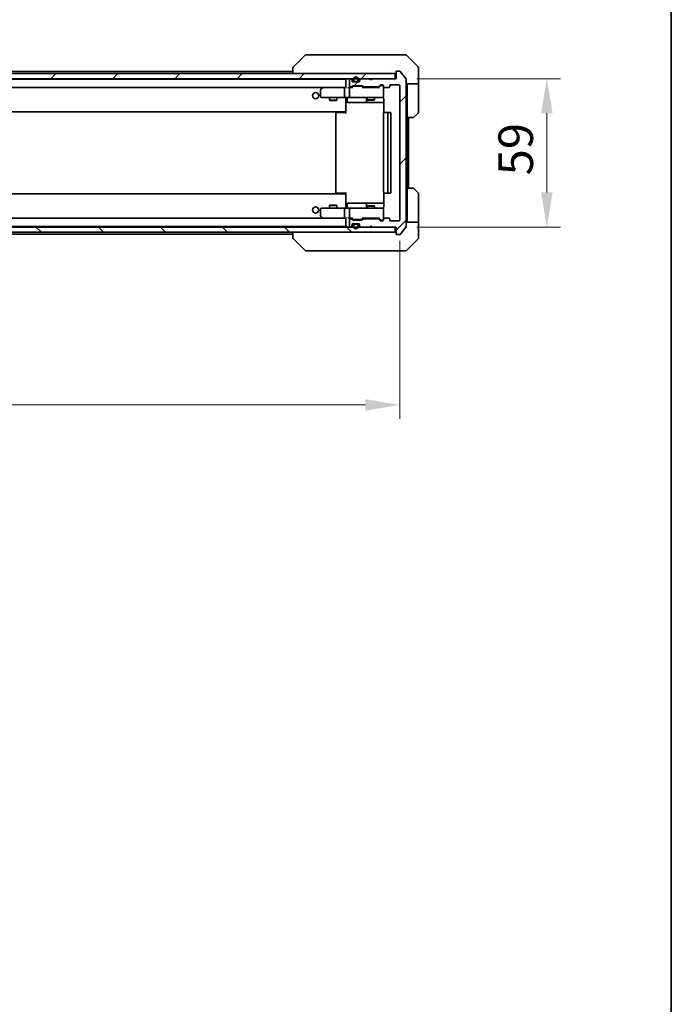
# Model space of a CAD drawing. Units: millimetres. Extents: x 43 to 8901, y 24 to 1570.
# Drawn here: x 3118 to 3377, y 879 to 1271 of the extents above; entities that cross this region are included whole.
import ezdxf

# ---------------------------------------------------------------- set-up
doc = ezdxf.new("R2010")
doc.units = ezdxf.units.MM
doc.header["$LTSCALE"] = 3
doc.layers.get('Defpoints').update_dxf_attribs({"lineweight": 25})
for name, color, linetype, lineweight in [('Border (ISO)', 7, 'Continuous', 35), ('Dimension (ISO)', 7, 'Continuous', 18), ('Dimension (ISO) @ 1', 7, 'Continuous', 18), ('Hatch (ISO)', 1, 'Continuous', 18), ('Visible (ISO)', 7, 'Continuous', 35)]:
    doc.layers.add(name, color=color, linetype=linetype, lineweight=lineweight)
doc.styles.add('Note Text (TK)', font='txt')
doc.dimstyles.new('Default - Method 1b (TK)', dxfattribs={"dimscale": 3, "dimtxt": 2.5, "dimasz": 2.5, "dimexe": 1, "dimexo": 1.5, "dimgap": 1, "dimtad": 1, "dimtoh": 1, "dimrnd": 1e-08, "dimdsep": 46, "dimtxsty": 'Note Text (TK)', "dimcen": 0.09, "dimdle": 5, "dimclrd": 100, "dimclre": 100, "dimclrt": 7, "dimadec": 1, "dimazin": 1, "dimtfac": 1, "dimtmove": 0, "dimatfit": 3, "dimfxl": 1, "dimtolj": 1, "dimlwd": -1, "dimlwe": -1, "dimarcsym": 0})
pattern_1 = [(45, (1146.75, -20), (-12.34785, 12.34785), [])]

# ---------------------------------------------------------------- blocks, each defined once
blk = doc.blocks.new('図面枠 tk図枠')
at = {"layer": 'Border (ISO)'}
blk.add_line((405.5, 289), (405.5, 8), dxfattribs=at)
blk = doc.blocks.new('*D116')
at = {"layer": 'Defpoints', "color": 0}
for p in [(2915.96, 1190.99), (3268.96, 1190.99), (3268.96, 1117.48)]:
    blk.add_point(p, dxfattribs=at)
at = {"layer": 'Dimension (ISO)', "color": 100}
for p, q in [((2915.96, 1182.74), (2915.96, 1111.98)), ((3268.96, 1182.74), (3268.96, 1111.98)), ((2929.71, 1117.48), (3255.21, 1117.48))]:
    blk.add_line(p, q, dxfattribs=at)
for points in [[(2929.71, 1119.77), (2929.71, 1115.19), (2915.96, 1117.48)], [(3255.21, 1119.77), (3255.21, 1115.19), (3268.96, 1117.48)]]:
    blk.add_solid(points, dxfattribs=at)
at = {"layer": 'Dimension (ISO)', "color": 7, "insert": (3078.47, 1129.85), "char_height": 13.75, "attachment_point": 4, "style": 'Note Text (TK)'}
blk.add_mtext('\\A1;353', dxfattribs=at)
blk = doc.blocks.new('*D120')
at = {"layer": 'Defpoints', "color": 0}
for p in [(3267.46, 1247.19), (3267.46, 1188.19), (3327.46, 1188.19)]:
    blk.add_point(p, dxfattribs=at)
at = {"layer": 'Dimension (ISO)', "color": 100}
for p, q in [((3275.71, 1247.19), (3332.96, 1247.19)), ((3327.46, 1233.44), (3327.46, 1201.94)), ((3275.71, 1188.19), (3332.96, 1188.19))]:
    blk.add_line(p, q, dxfattribs=at)
for points in [[(3325.17, 1233.44), (3329.75, 1233.44), (3327.46, 1247.19)], [(3325.17, 1201.94), (3329.75, 1201.94), (3327.46, 1188.19)]]:
    blk.add_solid(points, dxfattribs=at)
at = {"layer": 'Dimension (ISO)', "color": 7, "insert": (3315.08, 1208.74), "char_height": 13.75, "attachment_point": 4, "rotation": 90, "style": 'Note Text (TK)'}
blk.add_mtext('\\A1;59', dxfattribs=at)

msp = doc.modelspace()

# ---------------------------------------------------------------- hatches: boundary and pattern name
at = {"layer": 'Hatch (ISO)'}
h = msp.add_hatch(dxfattribs=at)
h.set_pattern_fill('ANSI31', color=256, scale=139.7, style=0)
h.set_pattern_definition(pattern_1)
h.paths.add_polyline_path([(2917.7567, 1249.1869), (2917.7567, 1247.1869), (3267.1567, 1247.1869), (3267.1567, 1249.1869)])
h = msp.add_hatch(dxfattribs=at)
h.set_pattern_fill('ANSI31', color=256, scale=139.7, style=0)
h.set_pattern_definition(pattern_1)
edge = h.paths.add_edge_path()
edge.add_line((3254.631, 1243.8869), (3260.2825, 1243.8869))
edge.add_ellipse((3260.2825, 1244.1869), major_axis=(0.3, 0), ratio=1, start_angle=270, end_angle=315)
edge.add_line((3260.4946, 1243.9747), (3261.1189, 1244.599))
edge.add_ellipse((3261.331, 1244.3869), major_axis=(0.2121, 0.2121), ratio=1, start_angle=45, end_angle=90, ccw=False)
edge.add_line((3261.331, 1244.6869), (3262.1567, 1244.6869))
edge.add_ellipse((3262.1567, 1244.3869), major_axis=(0.3, 0), ratio=1, start_angle=0, end_angle=90, ccw=False)
edge.add_line((3262.4567, 1244.3869), (3262.4567, 1243.9869))
edge.add_ellipse((3262.7567, 1243.9869), major_axis=(0, -0.3), ratio=1, start_angle=270, end_angle=360)
edge.add_line((3262.7567, 1243.6869), (3264.6567, 1243.6869))
edge.add_ellipse((3264.6567, 1243.9869), major_axis=(0.3, 0), ratio=1, start_angle=270, end_angle=360)
edge.add_line((3264.9567, 1243.9869), (3264.9567, 1244.3869))
edge.add_ellipse((3265.2567, 1244.3869), major_axis=(0, 0.3), ratio=1, start_angle=0, end_angle=90, ccw=False)
edge.add_line((3265.2567, 1244.6869), (3268.6567, 1244.6869))
edge.add_ellipse((3268.6567, 1244.3869), major_axis=(0.3, 0), ratio=1, start_angle=0, end_angle=90, ccw=False)
edge.add_line((3268.9567, 1244.3869), (3268.9567, 1190.9869))
edge.add_ellipse((3268.6567, 1190.9869), major_axis=(0, -0.3), ratio=1, start_angle=0, end_angle=90, ccw=False)
edge.add_line((3268.6567, 1190.6869), (3265.2567, 1190.6869))
edge.add_ellipse((3265.2567, 1190.9869), major_axis=(-0.3, 0), ratio=1, start_angle=0, end_angle=90, ccw=False)
edge.add_line((3264.9567, 1190.9869), (3264.9567, 1191.3869))
edge.add_ellipse((3264.6567, 1191.3869), major_axis=(0, 0.3), ratio=1, start_angle=270, end_angle=360)
edge.add_line((3264.6567, 1191.6869), (3262.7567, 1191.6869))
edge.add_ellipse((3262.7567, 1191.3869), major_axis=(-0.3, 0), ratio=1, start_angle=270, end_angle=360)
edge.add_line((3262.4567, 1191.3869), (3262.4567, 1190.9869))
edge.add_ellipse((3262.1567, 1190.9869), major_axis=(0, -0.3), ratio=1, start_angle=0, end_angle=90, ccw=False)
edge.add_line((3262.1567, 1190.6869), (3261.331, 1190.6869))
edge.add_ellipse((3261.331, 1190.9869), major_axis=(-0.3, 0), ratio=1, start_angle=45, end_angle=90, ccw=False)
edge.add_line((3261.1189, 1190.7747), (3260.4946, 1191.399))
edge.add_ellipse((3260.2825, 1191.1869), major_axis=(-0.2121, 0.2121), ratio=1, start_angle=270, end_angle=315)
edge.add_line((3260.2825, 1191.4869), (3254.631, 1191.4869))
edge.add_ellipse((3254.631, 1191.1869), major_axis=(-0.3, 0), ratio=1, start_angle=270, end_angle=315)
edge.add_line((3254.4189, 1191.399), (3254.0946, 1191.0747))
edge.add_ellipse((3253.8825, 1191.2869), major_axis=(-0.2121, -0.2121), ratio=1, start_angle=45, end_angle=90, ccw=False)
edge.add_line((3253.8825, 1190.9869), (3250.381, 1190.9869))
edge.add_ellipse((3250.381, 1191.2869), major_axis=(-0.3, 0), ratio=1, start_angle=45, end_angle=90, ccw=False)
edge.add_line((3250.1689, 1191.0747), (3249.8446, 1191.399))
edge.add_ellipse((3249.6325, 1191.1869), major_axis=(-0.2121, 0.2121), ratio=1, start_angle=270, end_angle=315)
edge.add_line((3249.6325, 1191.4869), (3249.2567, 1191.4869))
edge.add_ellipse((3249.2567, 1191.1869), major_axis=(-0.3, 0), ratio=1, start_angle=270, end_angle=360)
edge.add_line((3248.9567, 1191.1869), (3248.9567, 1188.4869))
edge.add_ellipse((3249.2567, 1188.4869), major_axis=(0, -0.3), ratio=1, start_angle=270, end_angle=360)
edge.add_line((3249.2567, 1188.1869), (3249.3325, 1188.1869))
edge.add_ellipse((3249.3325, 1188.4869), major_axis=(0.3, 0), ratio=1, start_angle=270, end_angle=315)
edge.add_line((3249.5446, 1188.2747), (3249.8689, 1188.599))
edge.add_ellipse((3249.6567, 1188.8111), major_axis=(0.2121, 0.2121), ratio=1, start_angle=270, end_angle=315)
edge.add_line((3249.9567, 1188.8111), (3249.9567, 1189.1869))
edge.add_ellipse((3250.2567, 1189.1869), major_axis=(0, 0.3), ratio=1, start_angle=0, end_angle=90, ccw=False)
edge.add_line((3250.2567, 1189.4869), (3252.6567, 1189.4869))
edge.add_ellipse((3252.6567, 1189.1869), major_axis=(0.3, 0), ratio=1, start_angle=0, end_angle=90, ccw=False)
edge.add_line((3252.9567, 1189.1869), (3252.9567, 1188.8111))
edge.add_ellipse((3253.2567, 1188.8111), major_axis=(0, -0.3), ratio=1, start_angle=270, end_angle=315)
edge.add_line((3253.0446, 1188.599), (3253.3689, 1188.2747))
edge.add_ellipse((3253.581, 1188.4869), major_axis=(0.2121, -0.2121), ratio=1, start_angle=270, end_angle=315)
edge.add_line((3253.581, 1188.1869), (3256.9567, 1188.1869))
edge.add_line((3256.9567, 1188.1869), (3257.4567, 1188.6869))
edge.add_line((3257.4567, 1188.6869), (3257.9567, 1188.1869))
edge.add_line((3257.9567, 1188.1869), (3267.4567, 1188.1869))
edge.add_line((3267.4567, 1188.1869), (3267.4567, 1185.4869))
edge.add_ellipse((3267.7567, 1185.4869), major_axis=(0, -0.3), ratio=1, start_angle=270, end_angle=360)
edge.add_line((3267.7567, 1185.1869), (3268.8162, 1185.1869))
edge.add_ellipse((3268.8162, 1185.4869), major_axis=(0.3, 0), ratio=1, start_angle=270, end_angle=320.194429)
edge.add_line((3269.0467, 1185.2948), (3271.3872, 1188.1034))
edge.add_ellipse((3271.1567, 1188.2955), major_axis=(0.1921, 0.2305), ratio=1, start_angle=270, end_angle=309.805571)
edge.add_line((3271.4567, 1188.2955), (3271.4567, 1247.0783))
edge.add_ellipse((3271.1567, 1247.0783), major_axis=(0, 0.3), ratio=1, start_angle=270, end_angle=309.805571)
edge.add_line((3271.3872, 1247.2703), (3269.0467, 1250.0789))
edge.add_ellipse((3268.8162, 1249.8869), major_axis=(-0.1921, 0.2305), ratio=1, start_angle=270, end_angle=320.194429)
edge.add_line((3268.8162, 1250.1869), (3267.7567, 1250.1869))
edge.add_ellipse((3267.7567, 1249.8869), major_axis=(-0.3, 0), ratio=1, start_angle=270, end_angle=360)
edge.add_line((3267.4567, 1249.8869), (3267.4567, 1247.1869))
edge.add_line((3267.4567, 1247.1869), (3257.9567, 1247.1869))
edge.add_line((3257.9567, 1247.1869), (3257.4567, 1246.6869))
edge.add_line((3257.4567, 1246.6869), (3256.9567, 1247.1869))
edge.add_line((3256.9567, 1247.1869), (3253.581, 1247.1869))
edge.add_ellipse((3253.581, 1246.8869), major_axis=(-0.3, 0), ratio=1, start_angle=270, end_angle=315)
edge.add_line((3253.3689, 1247.099), (3253.0446, 1246.7747))
edge.add_ellipse((3253.2567, 1246.5626), major_axis=(-0.2121, -0.2121), ratio=1, start_angle=270, end_angle=315)
edge.add_line((3252.9567, 1246.5626), (3252.9567, 1246.1869))
edge.add_ellipse((3252.6567, 1246.1869), major_axis=(0, -0.3), ratio=1, start_angle=0, end_angle=90, ccw=False)
edge.add_line((3252.6567, 1245.8869), (3250.2567, 1245.8869))
edge.add_ellipse((3250.2567, 1246.1869), major_axis=(-0.3, 0), ratio=1, start_angle=0, end_angle=90, ccw=False)
edge.add_line((3249.9567, 1246.1869), (3249.9567, 1246.5626))
edge.add_ellipse((3249.6567, 1246.5626), major_axis=(0, 0.3), ratio=1, start_angle=270, end_angle=315)
edge.add_line((3249.8689, 1246.7747), (3249.5446, 1247.099))
edge.add_ellipse((3249.3325, 1246.8869), major_axis=(-0.2121, 0.2121), ratio=1, start_angle=270, end_angle=315)
edge.add_line((3249.3325, 1247.1869), (3249.2567, 1247.1869))
edge.add_ellipse((3249.2567, 1246.8869), major_axis=(-0.3, 0), ratio=1, start_angle=270, end_angle=360)
edge.add_line((3248.9567, 1246.8869), (3248.9567, 1244.1869))
edge.add_ellipse((3249.2567, 1244.1869), major_axis=(0, -0.3), ratio=1, start_angle=270, end_angle=360)
edge.add_line((3249.2567, 1243.8869), (3249.6325, 1243.8869))
edge.add_ellipse((3249.6325, 1244.1869), major_axis=(0.3, 0), ratio=1, start_angle=270, end_angle=315)
edge.add_line((3249.8446, 1243.9747), (3250.1689, 1244.299))
edge.add_ellipse((3250.381, 1244.0869), major_axis=(0.2121, 0.2121), ratio=1, start_angle=45, end_angle=90, ccw=False)
edge.add_line((3250.381, 1244.3869), (3253.8825, 1244.3869))
edge.add_ellipse((3253.8825, 1244.0869), major_axis=(0.3, 0), ratio=1, start_angle=45, end_angle=90, ccw=False)
edge.add_line((3254.0946, 1244.299), (3254.4189, 1243.9747))
edge.add_ellipse((3254.631, 1244.1869), major_axis=(0.2121, -0.2121), ratio=1, start_angle=270, end_angle=315)
h = msp.add_hatch(dxfattribs=at)
h.set_pattern_fill('ANSI31', color=256, scale=139.7, angle=90.00021, style=0)
h.set_pattern_definition([(135.0002, (1146.75, -20), (-12.34781, -12.3479), [])])
h.paths.add_polyline_path([(2917.7567, 1188.1869), (2917.7567, 1186.1869), (3267.1567, 1186.1869), (3267.1567, 1188.1869)])

# ---------------------------------------------------------------- linework, layer by layer
at = {"layer": 'Visible (ISO)'}
for p, q in [((3232.6395, 1256.6869), (3231.6638, 1256.6869)), ((3265.6516, 1256.6869), (3232.6395, 1256.6869)), ((3267.1196, 1256.6869), (3265.6516, 1256.6869)), ((3268.4567, 1256.6869), (3267.1196, 1256.6869)), ((3268.4567, 1256.6869), (3271.2496, 1256.6869)), ((3231.3103, 1256.5404), (3226.6032, 1251.8333)), ((3276.3103, 1251.8333), (3271.6032, 1256.5404)), ((3267.1567, 1249.1869), (2917.7567, 1249.1869)), ((2958.4567, 1249.9869), (3226.4567, 1249.9869)), ((3226.4567, 1251.4797), (3226.4567, 1249.1869)), ((3263.7067, 1251.7674), (3263.7067, 1251.7698)), ((3267.1567, 1247.1869), (3267.1567, 1249.1869)), ((3267.4567, 1249.8869), (3267.4567, 1247.1869)), ((3268.8162, 1250.1869), (3267.7567, 1250.1869)), ((3271.3872, 1247.2703), (3269.0467, 1250.0789)), ((3276.4567, 1249.1869), (3276.4567, 1251.4798)), ((3276.4567, 1245.1869), (3276.4567, 1249.1869)), ((2917.7567, 1247.1869), (3267.1567, 1247.1869)), ((2937.4567, 1246.9869), (3247.4567, 1246.9869)), ((3247.4567, 1246.8869), (3247.4567, 1246.9869)), ((3247.4567, 1246.8869), (3247.4567, 1243.599)), ((3248.9567, 1246.8869), (3248.9567, 1244.1869)), ((3249.3325, 1247.1869), (3249.2567, 1247.1869)), ((3249.8689, 1246.7747), (3249.5446, 1247.099)), ((3249.9567, 1246.1869), (3249.9567, 1246.5626)), ((3252.6567, 1245.8869), (3250.2567, 1245.8869)), ((3250.4567, 1246.8869), (3250.4567, 1246.3869)), ((3250.6567, 1246.8869), (3250.6567, 1246.3869)), ((3250.6567, 1246.3869), (3250.6567, 1246.8869)), ((3250.9567, 1246.0869), (3251.9567, 1246.0869)), ((3251.9567, 1246.0869), (3250.9567, 1246.0869)), ((3250.9567, 1245.8869), (3251.9567, 1245.8869)), ((3252.2567, 1246.3869), (3252.2567, 1246.8869)), ((3252.2567, 1246.8869), (3252.2567, 1246.3869)), ((3252.4567, 1246.3869), (3252.4567, 1246.8869)), ((3252.9567, 1246.5626), (3252.9567, 1246.1869)), ((3253.3689, 1247.099), (3253.0446, 1246.7747)), ((3256.9567, 1247.1869), (3253.581, 1247.1869)), ((3257.4567, 1246.6869), (3256.9567, 1247.1869)), ((3257.9567, 1247.1869), (3257.4567, 1246.6869)), ((3267.4567, 1247.1869), (3257.9567, 1247.1869)), ((3271.4567, 1188.2955), (3271.4567, 1247.0783)), ((3276.4567, 1245.1869), (3271.4567, 1245.1869)), ((3271.9567, 1245.1869), (3271.9567, 1244.1869)), ((3276.4567, 1244.1869), (3276.4567, 1245.1869)), ((2937.8325, 1243.6869), (3247.081, 1243.6869)), ((3237.4567, 1242.8369), (3237.4567, 1239.9869)), ((3238.3101, 1243.6269), (3237.5767, 1243.0769)), ((3238.3901, 1243.6869), (3238.3101, 1243.6269)), ((3238.5201, 1243.3869), (3238.3645, 1243.5425)), ((3247.081, 1243.6869), (3238.4901, 1243.6869)), ((3246.9567, 1239.9869), (3246.9567, 1243.3869)), ((3247.4567, 1243.6869), (3247.081, 1243.6869)), ((3249.2567, 1243.6869), (3248.881, 1243.6869)), ((3248.9567, 1243.3869), (3248.9567, 1239.9869)), ((3249.2567, 1243.8869), (3249.6325, 1243.8869)), ((3250.1328, 1243.6869), (3249.2567, 1243.6869)), ((3249.8446, 1243.9747), (3250.1689, 1244.299)), ((3249.9567, 1243.6869), (3250.3688, 1244.099)), ((3250.381, 1244.3869), (3253.8825, 1244.3869)), ((3250.7244, 1244.1869), (3250.581, 1244.1869)), ((3253.539, 1244.1869), (3250.7244, 1244.1869)), ((3253.6824, 1244.1869), (3253.539, 1244.1869)), ((3254.3067, 1243.6869), (3253.8946, 1244.099)), ((3254.0946, 1244.299), (3254.4189, 1243.9747)), ((3260.7828, 1243.6869), (3254.1306, 1243.6869)), ((3254.631, 1243.8869), (3260.2825, 1243.8869)), ((3255.9567, 1243.8869), (3255.9567, 1243.6869)), ((3258.9567, 1243.8869), (3258.9567, 1243.6869)), ((3260.4946, 1243.9747), (3261.1189, 1244.599)), ((3261.3188, 1244.399), (3260.6067, 1243.6869)), ((3261.331, 1244.6869), (3262.1567, 1244.6869)), ((3261.6675, 1244.4869), (3261.531, 1244.4869)), ((3262.1567, 1244.4869), (3261.6675, 1244.4869)), ((3262.4567, 1244.3869), (3262.4567, 1243.9869)), ((3262.4567, 1239.9869), (3262.4567, 1243.9869)), ((3262.7567, 1243.6869), (3264.6567, 1243.6869)), ((3264.9567, 1243.9869), (3264.9567, 1244.3869)), ((3265.2567, 1244.6869), (3268.6567, 1244.6869)), ((3268.9567, 1244.3869), (3268.9567, 1190.9869)), ((3271.9567, 1231.6869), (3271.9567, 1244.1869)), ((3276.4567, 1244.1869), (3276.4567, 1233.894)), ((3237.7567, 1239.6869), (3238.5201, 1239.6869)), ((3238.5201, 1239.6869), (3247.081, 1239.6869)), ((3240.9567, 1239.6869), (3240.9567, 1238.6402)), ((3240.9567, 1238.6402), (3243.9567, 1238.6402)), ((3241.2635, 1238.4869), (3240.9567, 1238.6402)), ((3243.65, 1238.4869), (3241.2635, 1238.4869)), ((3243.65, 1238.4869), (3243.9567, 1238.6402)), ((3243.9567, 1239.6869), (3243.9567, 1238.6402)), ((3249.2567, 1239.6869), (3247.081, 1239.6869)), ((3247.4567, 1239.4615), (3247.4567, 1239.6791)), ((3247.4567, 1239.4618), (3247.4567, 1234.2869)), ((3248.058, 1239.3869), (3248.058, 1237.9869)), ((3248.358, 1237.6869), (3252.2877, 1237.6869)), ((3249.2567, 1239.6869), (3250.0749, 1239.6869)), ((3250.0749, 1239.6869), (3261.2713, 1239.6869)), ((3252.2877, 1237.6869), (3255.9622, 1237.6869)), ((3255.6622, 1239.3869), (3255.6622, 1237.9869)), ((3255.9567, 1239.6869), (3255.9567, 1238.8402)), ((3255.9567, 1238.8402), (3258.9567, 1238.8402)), ((3256.2635, 1238.6869), (3255.9567, 1238.8402)), ((3255.9622, 1237.6869), (3256.1338, 1237.6869)), ((3256.1338, 1237.6869), (3262.5465, 1237.6869)), ((3258.65, 1238.6869), (3256.2635, 1238.6869)), ((3258.65, 1238.6869), (3258.9567, 1238.8402)), ((3258.9567, 1239.6869), (3258.9567, 1238.8402)), ((3261.2713, 1239.6869), (3262.1567, 1239.6869)), ((3262.5465, 1239.1869), (3262.5465, 1233.6009)), ((2937.4567, 1233.9869), (3247.4567, 1233.9869)), ((3243.4567, 1233.3869), (3243.4567, 1201.9869)), ((3243.7567, 1233.6869), (3243.8153, 1233.6869)), ((3244.5224, 1233.6869), (3243.8153, 1233.6869)), ((3244.5224, 1233.6869), (3244.6638, 1233.6869)), ((3247.0425, 1233.6869), (3244.6638, 1233.6869)), ((3247.0425, 1233.6869), (3247.4567, 1233.6869)), ((3247.2067, 1233.9869), (3247.2067, 1233.6869)), ((3247.4567, 1234.0728), (3247.4567, 1234.2869)), ((3247.4567, 1233.3869), (3247.4567, 1234.0728)), ((3262.4567, 1233.3869), (3262.4567, 1201.9869)), ((3262.7567, 1233.6869), (3262.8153, 1233.6869)), ((3263.5224, 1233.6869), (3262.8153, 1233.6869)), ((3263.5224, 1233.6869), (3263.6638, 1233.6869)), ((3263.8567, 1233.6869), (3263.6638, 1233.6869)), ((3265.1567, 1233.6869), (3263.8567, 1233.6869)), ((3264.1567, 1201.9869), (3264.1567, 1233.3869)), ((3265.4567, 1201.9869), (3265.4567, 1233.3869)), ((3276.3103, 1233.5404), (3274.6032, 1231.8333)), ((3271.9567, 1203.6869), (3271.9567, 1231.6869)), ((3274.2496, 1231.6869), (3271.9567, 1231.6869)), ((3272.4567, 1203.6869), (3272.4567, 1231.6869)), ((3247.4567, 1201.3009), (3247.4567, 1201.9869)), ((3271.9567, 1203.6869), (3274.2496, 1203.6869)), ((3271.9567, 1203.6869), (3271.9567, 1191.1869)), ((3274.6032, 1203.5404), (3276.3103, 1201.8333)), ((3247.4567, 1201.3869), (2937.4567, 1201.3869)), ((3243.8153, 1201.6869), (3243.7567, 1201.6869)), ((3243.8153, 1201.6869), (3244.5224, 1201.6869)), ((3244.6638, 1201.6869), (3244.5224, 1201.6869)), ((3244.6638, 1201.6869), (3247.0425, 1201.6869)), ((3247.4567, 1201.6869), (3247.0425, 1201.6869)), ((3247.2067, 1201.6869), (3247.2067, 1201.3869)), ((3247.4567, 1201.0869), (3247.4567, 1201.3009)), ((3247.4567, 1201.0869), (3247.4567, 1195.9119)), ((3262.5465, 1201.7728), (3262.5465, 1196.1869)), ((3262.8153, 1201.6869), (3262.7567, 1201.6869)), ((3262.8153, 1201.6869), (3263.5224, 1201.6869)), ((3263.6638, 1201.6869), (3263.5224, 1201.6869)), ((3263.6638, 1201.6869), (3263.8567, 1201.6869)), ((3263.8567, 1201.6869), (3265.1567, 1201.6869)), ((3276.4567, 1191.1869), (3276.4567, 1201.4798)), ((3237.4567, 1195.3869), (3237.4567, 1192.5369)), ((3238.5201, 1195.6869), (3237.7567, 1195.6869)), ((3247.081, 1195.6869), (3238.5201, 1195.6869)), ((3241.2635, 1196.8869), (3240.9567, 1196.7335)), ((3243.9567, 1196.7335), (3240.9567, 1196.7335)), ((3240.9567, 1195.6869), (3240.9567, 1196.7335)), ((3241.2635, 1196.8869), (3243.65, 1196.8869)), ((3243.65, 1196.8869), (3243.9567, 1196.7335)), ((3243.9567, 1195.6869), (3243.9567, 1196.7335)), ((3246.9567, 1191.9869), (3246.9567, 1195.3869)), ((3247.081, 1195.6869), (3249.2567, 1195.6869)), ((3247.4567, 1195.6946), (3247.4567, 1195.9123)), ((3248.058, 1195.9869), (3248.058, 1197.3869)), ((3252.2877, 1197.6869), (3248.358, 1197.6869)), ((3248.9567, 1195.3869), (3248.9567, 1191.9869)), ((3250.0749, 1195.6869), (3249.2567, 1195.6869)), ((3261.2713, 1195.6869), (3250.0749, 1195.6869)), ((3255.9622, 1197.6869), (3252.2877, 1197.6869)), ((3255.6622, 1197.3869), (3255.6622, 1195.9869)), ((3256.2635, 1196.6869), (3255.9567, 1196.5335)), ((3258.9567, 1196.5335), (3255.9567, 1196.5335)), ((3255.9567, 1195.6869), (3255.9567, 1196.5335)), ((3256.1338, 1197.6869), (3255.9622, 1197.6869)), ((3262.5465, 1197.6869), (3256.1338, 1197.6869)), ((3256.2635, 1196.6869), (3258.65, 1196.6869)), ((3258.65, 1196.6869), (3258.9567, 1196.5335)), ((3258.9567, 1195.6869), (3258.9567, 1196.5335)), ((3262.1567, 1195.6869), (3261.2713, 1195.6869)), ((3262.4567, 1191.3869), (3262.4567, 1195.3869)), ((3247.081, 1191.6869), (2937.8325, 1191.6869)), ((3237.5767, 1192.2969), (3238.3101, 1191.7469)), ((3238.3101, 1191.7469), (3238.3901, 1191.6869)), ((3238.5201, 1191.9869), (3238.3645, 1191.8313)), ((3238.4901, 1191.6869), (3247.081, 1191.6869)), ((3247.081, 1191.6869), (3247.4567, 1191.6869)), ((3247.4567, 1191.7747), (3247.4567, 1188.4869)), ((3248.881, 1191.6869), (3249.2567, 1191.6869)), ((3248.9567, 1191.1869), (3248.9567, 1188.4869)), ((3249.2567, 1191.6869), (3250.1328, 1191.6869)), ((3249.6325, 1191.4869), (3249.2567, 1191.4869)), ((3250.1689, 1191.0747), (3249.8446, 1191.399)), ((3250.3688, 1191.2748), (3249.9567, 1191.6869)), ((3253.8825, 1190.9869), (3250.381, 1190.9869)), ((3250.581, 1191.1869), (3250.7244, 1191.1869)), ((3250.7244, 1191.1869), (3253.539, 1191.1869)), ((3253.539, 1191.1869), (3253.6824, 1191.1869)), ((3254.3067, 1191.6869), (3253.8946, 1191.2748)), ((3254.4189, 1191.399), (3254.0946, 1191.0747)), ((3254.1306, 1191.6869), (3260.7828, 1191.6869)), ((3260.2825, 1191.4869), (3254.631, 1191.4869)), ((3255.9567, 1191.4869), (3255.9567, 1191.6869)), ((3258.9567, 1191.4869), (3258.9567, 1191.6869)), ((3261.1189, 1190.7747), (3260.4946, 1191.399)), ((3261.3188, 1190.9748), (3260.6067, 1191.6869)), ((3262.1567, 1190.6869), (3261.331, 1190.6869)), ((3261.531, 1190.8869), (3261.6675, 1190.8869)), ((3261.6675, 1190.8869), (3262.1567, 1190.8869)), ((3262.4567, 1191.3869), (3262.4567, 1190.9869)), ((3264.6567, 1191.6869), (3262.7567, 1191.6869)), ((3264.9567, 1190.9869), (3264.9567, 1191.3869)), ((3268.6567, 1190.6869), (3265.2567, 1190.6869)), ((3271.4567, 1190.1869), (3276.4567, 1190.1869)), ((3271.9567, 1191.1869), (3271.9567, 1190.1869)), ((3276.4567, 1190.1869), (3276.4567, 1191.1869)), ((3276.4567, 1190.1869), (3276.4567, 1186.1869)), ((3267.1567, 1188.1869), (2917.7567, 1188.1869)), ((2917.7567, 1186.1869), (3267.1567, 1186.1869)), ((3247.4567, 1188.3869), (2937.4567, 1188.3869)), ((3226.4567, 1186.1869), (3226.4567, 1183.8941)), ((3247.4567, 1188.3869), (3247.4567, 1188.4869)), ((3249.2567, 1188.1869), (3249.3325, 1188.1869)), ((3249.5446, 1188.2747), (3249.8689, 1188.599)), ((3249.9567, 1188.8111), (3249.9567, 1189.1869)), ((3250.2567, 1189.4869), (3252.6567, 1189.4869)), ((3250.4567, 1188.9869), (3250.4567, 1188.4869)), ((3250.6567, 1188.9869), (3250.6567, 1188.4869)), ((3250.6567, 1188.4869), (3250.6567, 1188.9869)), ((3251.9567, 1189.4869), (3250.9567, 1189.4869)), ((3251.9567, 1189.2869), (3250.9567, 1189.2869)), ((3250.9567, 1189.2869), (3251.9567, 1189.2869)), ((3252.2567, 1188.4869), (3252.2567, 1188.9869)), ((3252.2567, 1188.9869), (3252.2567, 1188.4869)), ((3252.4567, 1188.4869), (3252.4567, 1188.9869)), ((3252.9567, 1189.1869), (3252.9567, 1188.8111)), ((3253.0446, 1188.599), (3253.3689, 1188.2747)), ((3253.581, 1188.1869), (3256.9567, 1188.1869)), ((3256.9567, 1188.1869), (3257.4567, 1188.6869)), ((3257.4567, 1188.6869), (3257.9567, 1188.1869)), ((3257.9567, 1188.1869), (3267.4567, 1188.1869)), ((3267.1567, 1186.1869), (3267.1567, 1188.1869)), ((3267.4567, 1188.1869), (3267.4567, 1185.4869)), ((3269.0467, 1185.2948), (3271.3872, 1188.1034)), ((3276.4567, 1186.1869), (3276.4567, 1183.894)), ((3226.4567, 1185.3869), (2958.4567, 1185.3869)), ((3231.3103, 1178.8333), (3226.6032, 1183.5404)), ((3263.7067, 1183.6051), (3263.7067, 1183.6041)), ((3267.7567, 1185.1869), (3268.8162, 1185.1869)), ((3271.6032, 1178.8333), (3276.3103, 1183.5404)), ((3231.6638, 1178.6869), (3232.6395, 1178.6869)), ((3232.6395, 1178.6869), (3265.6516, 1178.6869)), ((3265.6516, 1178.6869), (3267.1196, 1178.6869)), ((3267.1196, 1178.6869), (3268.4567, 1178.6869)), ((3271.2496, 1178.6869), (3268.4567, 1178.6869))]:
    msp.add_line(p, q, dxfattribs=at)
for centre in [(3235.4567, 1240.4369), (3235.4567, 1194.9369)]:
    msp.add_circle(centre, 1.25, dxfattribs=at)
for centre, radius, start, end in [((3231.6638, 1256.1869), 0.5, 90, 135), ((3271.2496, 1256.1869), 0.5, 45, 90), ((3226.9567, 1251.4797), 0.5, 134.97183, 180.001255), ((3267.1567, 1249.4869), 0.3, 270, 0), ((3267.7567, 1249.8869), 0.3, 90, 180), ((3268.8162, 1249.8869), 0.3, 39.805571, 90), ((3275.9567, 1251.4798), 0.5, 0, 45), ((3247.7567, 1246.8869), 0.3, 90, 180), ((3249.2567, 1246.8869), 0.3, 90, 180), ((3249.3325, 1246.8869), 0.3, 45, 90), ((3249.6567, 1246.5626), 0.3, 0, 45), ((3250.2567, 1246.1869), 0.3, 180, 270), ((3251.4567, 1246.8869), 1, 0, 180), ((3250.9567, 1246.3869), 0.5, 180, 270), ((3251.4567, 1246.8869), 0.8, 0, 180), ((3251.4567, 1246.8869), 0.8, 0, 180), ((3250.9567, 1246.3869), 0.3, 180, 270), ((3250.9567, 1246.3869), 0.3, 180, 270), ((3251.9567, 1246.3869), 0.3, 270, 0), ((3251.9567, 1246.3869), 0.3, 270, 0), ((3251.9567, 1246.3869), 0.5, 270, 0), ((3252.6567, 1246.1869), 0.3, 270, 0), ((3253.2567, 1246.5626), 0.3, 135, 180), ((3253.581, 1246.8869), 0.3, 90, 135), ((3271.1567, 1247.0783), 0.3, 0, 39.805571), ((3237.7567, 1242.8369), 0.3, 126.869898, 180), ((3238.4901, 1243.3869), 0.3, 113.437984, 126.869898), ((3238.4901, 1243.3869), 0.3, 90, 113.437984), ((3249.2567, 1244.1869), 0.3, 180, 270), ((3249.2567, 1243.3869), 0.3, 148.755545, 180), ((3249.2567, 1243.3869), 0.3, 90, 113.437985), ((3249.6325, 1244.1869), 0.3, 270, 315), ((3250.381, 1244.0869), 0.3, 90, 135), ((3253.8825, 1244.0869), 0.3, 45, 90), ((3254.631, 1244.1869), 0.3, 225, 270), ((3260.2825, 1244.1869), 0.3, 270, 315), ((3261.331, 1244.3869), 0.3, 90, 135), ((3262.1567, 1244.3869), 0.3, 0, 90), ((3262.1567, 1244.1869), 0.3, 0, 90), ((3262.7567, 1243.9869), 0.3, 180, 270), ((3264.6567, 1243.9869), 0.3, 270, 0), ((3265.2567, 1244.3869), 0.3, 90, 180), ((3268.6567, 1244.3869), 0.3, 0, 90), ((3237.7567, 1239.9869), 0.3, 180, 270), ((3247.758, 1239.3869), 0.3, 0, 90), ((3248.358, 1237.9869), 0.3, 180, 270), ((3249.2567, 1239.9869), 0.3, 180, 270), ((3255.3622, 1239.3869), 0.3, 0, 90), ((3255.9622, 1237.9869), 0.3, 180, 270), ((3261.9567, 1239.1869), 0.5, 75.524475, 90), ((3262.1567, 1239.9869), 0.3, 270, 0), ((3243.7567, 1233.3869), 0.3, 90, 180), ((3262.7567, 1233.3869), 0.3, 90, 180), ((3263.8567, 1233.3869), 0.3, 0, 90), ((3265.1567, 1233.3869), 0.3, 0, 90), ((3275.9567, 1233.894), 0.5, 315, 0), ((3274.2496, 1232.1869), 0.5, 270, 315), ((3243.7567, 1201.9869), 0.3, 180, 270), ((3262.7567, 1201.9869), 0.3, 180, 270), ((3263.8567, 1201.9869), 0.3, 270, 0), ((3265.1567, 1201.9869), 0.3, 270, 0), ((3274.2496, 1203.1869), 0.5, 45, 90), ((3275.9567, 1201.4798), 0.5, 0, 45), ((3237.7567, 1195.3869), 0.3, 90, 180), ((3247.758, 1195.9869), 0.3, 270, 0), ((3248.358, 1197.3869), 0.3, 90, 180), ((3249.2567, 1195.3869), 0.3, 90, 180), ((3255.3622, 1195.9869), 0.3, 270, 0), ((3255.9622, 1197.3869), 0.3, 90, 180), ((3261.9567, 1196.1869), 0.5, 270, 284.495848), ((3262.1567, 1195.3869), 0.3, 0, 90), ((3237.7567, 1192.5369), 0.3, 180, 233.130102), ((3238.4901, 1191.9869), 0.3, 233.130102, 246.562016), ((3238.4901, 1191.9869), 0.3, 246.562015, 270), ((3249.2567, 1191.9869), 0.3, 180, 211.244455), ((3249.2567, 1191.1869), 0.3, 90, 180), ((3249.2567, 1191.9869), 0.3, 246.562016, 270), ((3249.6325, 1191.1869), 0.3, 45, 90), ((3250.381, 1191.2869), 0.3, 225, 270), ((3253.8825, 1191.2869), 0.3, 270, 315), ((3254.631, 1191.1869), 0.3, 90, 135), ((3260.2825, 1191.1869), 0.3, 45, 90), ((3261.331, 1190.9869), 0.3, 225, 270), ((3262.1567, 1191.1869), 0.3, 270, 0), ((3262.1567, 1190.9869), 0.3, 270, 0), ((3262.7567, 1191.3869), 0.3, 90, 180), ((3264.6567, 1191.3869), 0.3, 0, 90), ((3265.2567, 1190.9869), 0.3, 180, 270), ((3268.6567, 1190.9869), 0.3, 270, 0), ((3247.7567, 1188.4869), 0.3, 180, 270), ((3249.2567, 1188.4869), 0.3, 180, 270), ((3249.3325, 1188.4869), 0.3, 270, 315), ((3249.6567, 1188.8111), 0.3, 315, 0), ((3250.2567, 1189.1869), 0.3, 90, 180), ((3250.9567, 1188.9869), 0.5, 90, 180), ((3251.4567, 1188.4869), 1, 180, 0), ((3250.9567, 1188.9869), 0.3, 90, 180), ((3250.9567, 1188.9869), 0.3, 90, 180), ((3251.4567, 1188.4869), 0.8, 180, 0), ((3251.4567, 1188.4869), 0.8, 180, 0), ((3251.9567, 1188.9869), 0.5, 0, 90), ((3251.9567, 1188.9869), 0.3, 0, 90), ((3251.9567, 1188.9869), 0.3, 0, 90), ((3252.6567, 1189.1869), 0.3, 0, 90), ((3253.2567, 1188.8111), 0.3, 180, 225), ((3253.581, 1188.4869), 0.3, 225, 270), ((3267.1567, 1185.8869), 0.3, 0, 90), ((3271.1567, 1188.2955), 0.3, 320.194429, 0), ((3267.7567, 1185.4869), 0.3, 180, 270), ((3268.8162, 1185.4869), 0.3, 270, 320.194429), ((3275.9567, 1183.894), 0.5, 315, 0), ((3231.6638, 1179.1869), 0.5, 225, 270), ((3271.2496, 1179.1869), 0.5, 270, 315)]:
    msp.add_arc(centre, radius, start, end, dxfattribs=at)
for centre, major_axis, ratio, start_param, end_param in [((3226.8574, 1249.2705), (-0.254, 2.5629), 0.0093619, 6.28297751, 6.29085816), ((3238.5201, 1243.4094), (0.2411, 0.4823), 0.37002441, 1.47901306, 1.75373989), ((3247.081, 1243.3869), (0, -0.3), 0.41421356, 3.14159265, 4.71238898), ((3247.7567, 1243.3869), (-0.2772, 0.2772), 0.41421356, 0.39269908, 1.17809725), ((3248.581, 1243.3869), (0.2772, 0.2772), 0.41421356, 1.17809725, 1.96349541), ((3248.881, 1243.3869), (-0.4243, 0), 0.70710678, 4.71238898, 5.49778714), ((3249.2567, 1243.4094), (-0.2515, 0.483), 0.33843751, 1.12161563, 1.39634246), ((3249.289, 1243.3869), (-0.6487, 0.2044), 0.33843751, 4.81863915, 5.05307027), ((3250.236, 1243.3869), (0.1246, -0.2958), 0.40041045, 2.33106693, 2.97456804), ((3250.581, 1243.8869), (-0.3, 0), 0.99985076, 4.71238898, 5.49786177), ((3253.6824, 1243.8869), (0.3, 0), 0.99985076, 0.78532354, 1.57079633), ((3254.0275, 1243.3869), (-0.1246, -0.2958), 0.40041045, 3.30861727, 3.95211838), ((3260.886, 1243.3869), (0.1246, -0.2958), 0.40041045, 2.33106693, 2.97456804), ((3261.531, 1244.1869), (-0.3, 0), 0.99985076, 4.71238898, 5.49786177), ((3247.081, 1239.9869), (0, -0.3), 0.41421356, 4.71238898, 6.28318531), ((3247.081, 1195.3869), (0, -0.3), 0.41421356, 3.14159265, 4.71238898), ((3238.5201, 1191.9643), (0.2411, -0.4823), 0.37002441, 4.52944541, 4.80417225), ((3247.081, 1191.9869), (0, -0.3), 0.41421356, 4.71238898, 6.28318531), ((3247.7567, 1191.9869), (0.2772, 0.2772), 0.41421356, 1.96349541, 2.74889357), ((3248.581, 1191.9869), (-0.2772, 0.2772), 0.41421356, 1.17809725, 1.96349541), ((3248.881, 1191.9869), (-0.4243, 0), 0.70710678, 0.78539816, 1.57079633), ((3249.2567, 1191.9643), (-0.2515, -0.483), 0.33843751, 4.88684285, 5.16156968), ((3249.289, 1191.9869), (-0.6487, -0.2044), 0.33843751, 1.23011504, 1.46454615), ((3250.236, 1191.9869), (0.1246, 0.2958), 0.40041045, 3.30861727, 3.95211838), ((3250.581, 1191.4869), (-0.3, 0), 0.99985076, 0.78532354, 1.57079633), ((3253.6824, 1191.4869), (0.3, 0), 0.99985076, 4.71238898, 5.49786177), ((3254.0275, 1191.9869), (-0.1246, 0.2958), 0.40041045, 2.33106693, 2.97456804), ((3260.886, 1191.9869), (0.1246, 0.2958), 0.40041045, 3.30861727, 3.95211838), ((3261.531, 1191.1869), (-0.3, 0), 0.99985076, 0.78532354, 1.57079633), ((3226.9567, 1183.8941), (-0.5, 0), 0.99995625, 0, 0.78591171), ((3226.8573, 1186.1024), (-0.254, -2.5621), 0.00936337, 6.27551125, 6.28339314)]:
    msp.add_ellipse(centre, major_axis=major_axis, ratio=ratio, start_param=start_param, end_param=end_param, dxfattribs=at)
for points, knots in [([(3238.3707, 1243.6621), (3238.3698, 1243.6597), (3238.3689, 1243.6571), (3238.3636, 1243.6399), (3238.3611, 1243.6206), (3238.3607, 1243.5834), (3238.362, 1243.5625), (3238.3645, 1243.5425)], [0.3810312192, 0.3810312192, 0.3810312192, 0.3810312192, 0.382741903, 0.382741903, 0.3917616542, 0.3917616542, 0.3985536381, 0.3985536381, 0.3985536381, 0.3985536381]), ([(3249.1374, 1243.6621), (3249.1312, 1243.6594), (3249.1251, 1243.6565), (3249.0926, 1243.6398), (3249.0634, 1243.6183), (3249.0273, 1243.5813), (3249.0121, 1243.5616), (3249.0002, 1243.5425)], [0.2508867575, 0.2508867575, 0.2508867575, 0.2508867575, 0.2528779694, 0.2528779694, 0.2619584182, 0.2619584182, 0.268388032, 0.268388032, 0.268388032, 0.268388032]), ([(3247.4567, 1239.6751), (3247.2635, 1239.6651), (3247.0697, 1239.6587), (3246.6822, 1239.6697), (3246.4884, 1239.6869), (3246.2942, 1239.6869)], [0, 0, 0, 0, 0.058050711, 0.058050711, 0.116308977, 0.116308977, 0.116308977, 0.116308977]), ([(3262.4567, 1239.9869), (3262.4567, 1239.9869), (3262.4567, 1239.972), (3262.4567, 1239.9631), (3262.4567, 1239.9616), (3262.4567, 1239.9608), (3262.4567, 1239.9607), (3262.4567, 1239.9605), (3262.4567, 1239.9606), (3262.4567, 1239.9602), (3262.4567, 1239.9601), (3262.4567, 1239.9597), (3262.4567, 1239.9596), (3262.4567, 1239.9593), (3262.4567, 1239.9592), (3262.4567, 1239.9588), (3262.4567, 1239.9585), (3262.4567, 1239.9572), (3262.4567, 1239.9561), (3262.4565, 1239.9462), (3262.4559, 1239.9373), (3262.4532, 1239.9136), (3262.4503, 1239.8987), (3262.438, 1239.8536), (3262.4246, 1239.8239), (3262.3894, 1239.7698), (3262.3668, 1239.7448), (3262.316, 1239.7053), (3262.2876, 1239.69), (3262.2283, 1239.669), (3262.1967, 1239.663), (3262.1373, 1239.6609), (3262.1089, 1239.6639), (3262.0818, 1239.671)], [0, 0, 0, 0, 0.05281698, 0.05281698, 0.069058485, 0.069058485, 0.072103526, 0.072103526, 0.074387349, 0.074387349, 0.074816546, 0.074816546, 0.074899328, 0.074899328, 0.074982835, 0.074982835, 0.075066474, 0.075066474, 0.075406247, 0.075406247, 0.078053099, 0.078053099, 0.082569072, 0.082569072, 0.092099445, 0.092099445, 0.101941643, 0.101941643, 0.111390242, 0.111390242, 0.120811978, 0.120811978, 0.129218709, 0.129218709, 0.129218709, 0.129218709]), ([(3262.5465, 1239.1869), (3262.5465, 1239.2471), (3262.5314, 1239.3178), (3262.4819, 1239.4309), (3262.4379, 1239.4926), (3262.3451, 1239.5812), (3262.2791, 1239.6233), (3262.2051, 1239.6529), (3262.191, 1239.6578), (3262.1763, 1239.6622)], [0.1514440253, 0.1514440253, 0.1514440253, 0.1514440253, 0.1695183242, 0.1695183242, 0.1884621188, 0.1884621188, 0.2080337433, 0.2080337433, 0.2123553178, 0.2123553178, 0.2123553178, 0.2123553178]), ([(3246.2942, 1195.6869), (3246.4545, 1195.6869), (3246.6147, 1195.6991), (3247.002, 1195.7155), (3247.2297, 1195.7104), (3247.4567, 1195.6987)], [0, 0, 0, 0, 0.048110419, 0.048110419, 0.116296336, 0.116296336, 0.116296336, 0.116296336]), ([(3262.0822, 1195.7027), (3262.111, 1195.7101), (3262.1413, 1195.7129), (3262.2017, 1195.7097), (3262.2325, 1195.7033), (3262.2922, 1195.6813), (3262.3217, 1195.6647), (3262.3712, 1195.6239), (3262.3923, 1195.5998), (3262.426, 1195.5467), (3262.4391, 1195.517), (3262.4512, 1195.4707), (3262.4541, 1195.4546), (3262.4559, 1195.4346), (3262.4562, 1195.4307), (3262.4565, 1195.4239), (3262.4566, 1195.4209), (3262.4567, 1195.4168), (3262.4567, 1195.4153), (3262.4567, 1195.4142), (3262.4567, 1195.4139), (3262.4567, 1195.4135), (3262.4567, 1195.4134), (3262.4567, 1195.4132), (3262.4567, 1195.4131), (3262.4567, 1195.4129), (3262.4567, 1195.4128), (3262.4567, 1195.4123), (3262.4567, 1195.4117), (3262.4567, 1195.408), (3262.4567, 1195.4029), (3262.4567, 1195.3925), (3262.4567, 1195.3869), (3262.4567, 1195.3869)], [0.000024318, 0.000024318, 0.000024318, 0.000024318, 0.008956989, 0.008956989, 0.018175477, 0.018175477, 0.028045773, 0.028045773, 0.037428201, 0.037428201, 0.046926623, 0.046926623, 0.051793781, 0.051793781, 0.052962729, 0.052962729, 0.053839942, 0.053839942, 0.054227189, 0.054227189, 0.054454986, 0.054454986, 0.054899203, 0.054899203, 0.055896483, 0.055896483, 0.058887332, 0.058887332, 0.067860184, 0.067860184, 0.094780892, 0.094780892, 0.127369276, 0.127369276, 0.127369276, 0.127369276]), ([(3262.1755, 1195.7113), (3262.1905, 1195.7158), (3262.2049, 1195.7207), (3262.2791, 1195.7504), (3262.3451, 1195.7925), (3262.4379, 1195.8812), (3262.4819, 1195.9429), (3262.5314, 1196.0559), (3262.5465, 1196.1266), (3262.5465, 1196.1869)], [0.0904566475, 0.0904566475, 0.0904566475, 0.0904566475, 0.0948543073, 0.0948543073, 0.1144259318, 0.1144259318, 0.1333697264, 0.1333697264, 0.1514440253, 0.1514440253, 0.1514440253, 0.1514440253]), ([(3238.3707, 1191.7116), (3238.3697, 1191.7144), (3238.3687, 1191.7172), (3238.3637, 1191.734), (3238.3609, 1191.7555), (3238.3608, 1191.7924), (3238.3621, 1191.8121), (3238.3645, 1191.8313)], [0.2508867575, 0.2508867575, 0.2508867575, 0.2508867575, 0.2528779694, 0.2528779694, 0.2619584182, 0.2619584182, 0.268388032, 0.268388032, 0.268388032, 0.268388032]), ([(3249.1374, 1191.7116), (3249.1319, 1191.714), (3249.1264, 1191.7166), (3249.0925, 1191.7338), (3249.0662, 1191.7532), (3249.0289, 1191.7904), (3249.0126, 1191.8113), (3249.0002, 1191.8313)], [0.3810312192, 0.3810312192, 0.3810312192, 0.3810312192, 0.382741903, 0.382741903, 0.3917616542, 0.3917616542, 0.3985536381, 0.3985536381, 0.3985536381, 0.3985536381])]:
    msp.add_open_spline(points, degree=3, knots=knots, dxfattribs=at)
msp.add_open_spline([(3262.0819, 1195.7026), (3262.0819, 1195.7026), (3262.0819, 1195.7026), (3262.0819, 1195.7026)], degree=3, dxfattribs=at)

# ---------------------------------------------------------------- block references
at = {"xscale": 5.5, "yscale": 5.5, "zscale": 5.5}
msp.add_blockref('図面枠 tk図枠', (1146.75, -20), dxfattribs=at)

# ---------------------------------------------------------------- dimensions: what is measured, and where the dimension line sits
at = {"layer": 'Dimension (ISO) @ 1', "color": 100}
for base, p1, p2, angle, picture, middle in [((3327.4567, 1188.1869), (3267.4567, 1247.1869), (3267.4567, 1188.1869), 90, '*D120', (3327.4567, 1217.6869)), ((3268.9567, 1117.4781), (2915.9567, 1190.9869), (3268.9567, 1190.9869), 180, '*D116', (3092.4567, 1117.4781))]:
    dim = msp.add_linear_dim(base=base, p1=p1, p2=p2, angle=angle, dimstyle='Default - Method 1b (TK)', override={"dimscale": 1, "dimtxt": 13.75, "dimasz": 13.75, "dimexe": 5.5, "dimexo": 8.25, "dimgap": 5.5, "dimtoh": 0, "dimdec": 2, "dimcen": 0.495, "dimtol": 0, "dimlim": 0, "dimtp": 0, "dimtm": 0, "dimtdec": 2, "dimtix": 0, "dimtofl": 0, "dimtmove": 0, "dimatfit": 1}, dxfattribs=at)
    dim.commit()
    dim.dimension.update_dxf_attribs({"geometry": picture, "text_midpoint": middle, "dimtype": 128})

doc.saveas('drawing.dxf')
